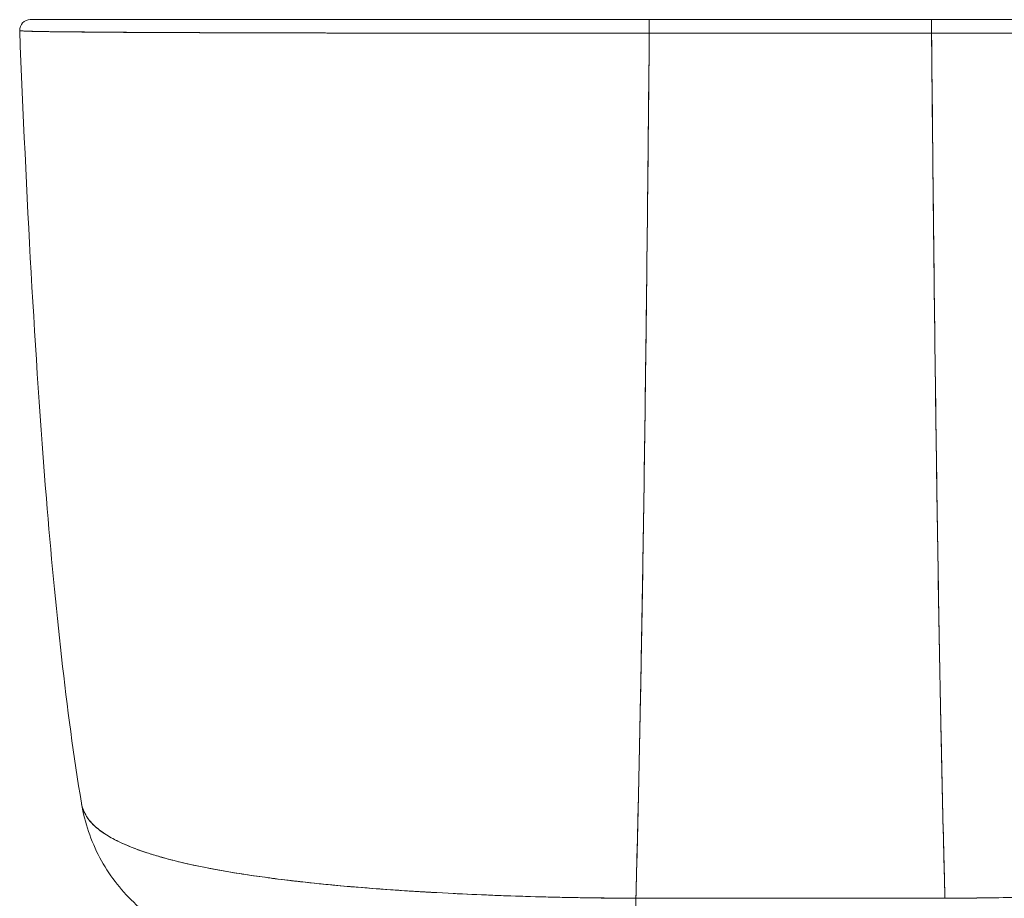
# Model space of a CAD drawing. Units: inches. Extents: x 18 to 404, y 8 to 258.
# Drawn here: x 122 to 123, y 227 to 228 of the extents above; entities that cross this region are included whole.
import ezdxf

# ---------------------------------------------------------------- set-up
doc = ezdxf.new("R2010")
doc.units = ezdxf.units.IN
doc.header["$LTSCALE"] = 25
doc.header["$MEASUREMENT"] = 0
doc.layers.add('Visible (ANSI)', color=7, linetype='Continuous', lineweight=5)

msp = doc.modelspace()

# ---------------------------------------------------------------- linework, layer by layer
at = {"layer": 'Visible (ANSI)'}
for p, q in [((122.4207, 227.6293), (122.4207, 227.6446)), ((122.7369, 227.6446), (122.4207, 227.6446)), ((122.7369, 227.6293), (122.7369, 227.6446)), ((121.7154, 227.6323), (121.7154, 227.6323)), ((121.7154, 227.6323), (121.7154, 227.6323)), ((122.7369, 227.6293), (122.4207, 227.6293)), ((122.4088, 226.7847), (122.4088, 226.7847)), ((121.8598, 226.7105), (121.8597, 226.7105)), ((121.8598, 226.7105), (121.8598, 226.7105)), ((122.4057, 226.6602), (122.4057, 226.6013))]:
    msp.add_line(p, q, dxfattribs=at)
msp.add_arc((121.7272, 227.6328), 0.0118, 90, 182.2758, dxfattribs=at)
msp.add_arc((121.7272, 227.6328), 0.0118, 90, 182.2758, dxfattribs=at)
for centre, major_axis, ratio, start_param, end_param in [((122.4207, 227.6328), (0, 0.0118), 0.000027, 4.416961, 6.282876), ((122.7369, 227.6328), (0, 0.0118), 0.000027, 0.000335, 1.866224), ((121.9805, 226.7981), (0, 0.1969), 0.99821, 1.796772, 1.797268), ((122.0143, 226.7981), (0, -0.1968), 0.993149, 5.12196, 5.122143)]:
    msp.add_ellipse(centre, major_axis=major_axis, ratio=ratio, start_param=start_param, end_param=end_param, dxfattribs=at)
for points, knots in [([(121.7272, 227.6446), (121.7272, 227.6446), (121.7273, 227.6446), (121.7276, 227.6446), (121.7279, 227.6446), (121.7284, 227.6446), (121.7291, 227.6446), (121.7298, 227.6446), (121.7307, 227.6446), (121.7318, 227.6446), (121.7331, 227.6446), (121.7346, 227.6446), (121.7364, 227.6446), (121.7383, 227.6446), (121.7406, 227.6446), (121.7432, 227.6446), (121.746, 227.6446), (121.7492, 227.6446), (121.7528, 227.6446), (121.7568, 227.6446), (121.7612, 227.6446), (121.7661, 227.6446), (121.7702, 227.6446), (121.7746, 227.6446), (121.7793, 227.6446), (121.7809, 227.6446), (121.7825, 227.6446), (121.7841, 227.6446), (121.7915, 227.6446), (121.7995, 227.6446), (121.8082, 227.6446), (121.818, 227.6446), (121.8285, 227.6446), (121.8399, 227.6446), (121.852, 227.6446), (121.8649, 227.6446), (121.8788, 227.6446), (121.8916, 227.6446), (121.9052, 227.6446), (121.9194, 227.6446), (121.9226, 227.6446), (121.9257, 227.6446), (121.9289, 227.6446), (121.9388, 227.6446), (121.949, 227.6446), (121.9594, 227.6446), (121.9719, 227.6446), (121.9848, 227.6446), (121.998, 227.6446), (122.0101, 227.6446), (122.0225, 227.6446), (122.0352, 227.6446), (122.0468, 227.6446), (122.0587, 227.6446), (122.0707, 227.6446), (122.0816, 227.6446), (122.0928, 227.6446), (122.104, 227.6446), (122.1143, 227.6446), (122.1247, 227.6446), (122.1352, 227.6446), (122.1414, 227.6446), (122.1478, 227.6446), (122.1541, 227.6446), (122.1575, 227.6446), (122.1608, 227.6446), (122.1641, 227.6446), (122.173, 227.6446), (122.182, 227.6446), (122.1911, 227.6446), (122.1994, 227.6446), (122.2078, 227.6446), (122.2162, 227.6446), (122.224, 227.6446), (122.2318, 227.6446), (122.2396, 227.6446), (122.2469, 227.6446), (122.2542, 227.6446), (122.2615, 227.6446), (122.2682, 227.6446), (122.275, 227.6446), (122.2818, 227.6446), (122.288, 227.6446), (122.2943, 227.6446), (122.3005, 227.6446), (122.3061, 227.6446), (122.3117, 227.6446), (122.3174, 227.6446), (122.3223, 227.6446), (122.3272, 227.6446), (122.3322, 227.6446), (122.3365, 227.6446), (122.3408, 227.6446), (122.3452, 227.6446), (122.349, 227.6446), (122.3528, 227.6446), (122.3567, 227.6446), (122.3601, 227.6446), (122.3636, 227.6446), (122.367, 227.6446), (122.3702, 227.6446), (122.3733, 227.6446), (122.3764, 227.6446), (122.3794, 227.6446), (122.3823, 227.6446), (122.3852, 227.6446), (122.388, 227.6446), (122.3908, 227.6446), (122.3936, 227.6446), (122.3962, 227.6446), (122.3988, 227.6446), (122.4014, 227.6446), (122.4038, 227.6446), (122.4062, 227.6446), (122.4086, 227.6446), (122.4107, 227.6446), (122.4129, 227.6446), (122.4151, 227.6446), (122.4169, 227.6446), (122.4188, 227.6446), (122.4207, 227.6446)], [0, 0, 0, 0, 0.02245, 0.02245, 0.02245, 0.047334, 0.047334, 0.047334, 0.074749, 0.074749, 0.074749, 0.10494, 0.10494, 0.10494, 0.138177, 0.138177, 0.138177, 0.174941, 0.174941, 0.174941, 0.215785, 0.215785, 0.215785, 0.25, 0.25, 0.25, 0.261359, 0.261359, 0.261359, 0.312557, 0.312557, 0.312557, 0.36984, 0.36984, 0.36984, 0.430819, 0.430819, 0.430819, 0.48753, 0.48753, 0.48753, 0.5, 0.5, 0.5, 0.538486, 0.538486, 0.538486, 0.584458, 0.584458, 0.584458, 0.626373, 0.626373, 0.626373, 0.664667, 0.664667, 0.664667, 0.699465, 0.699465, 0.699465, 0.731072, 0.731072, 0.731072, 0.75, 0.75, 0.75, 0.759869, 0.759869, 0.759869, 0.78621, 0.78621, 0.78621, 0.810385, 0.810385, 0.810385, 0.832663, 0.832663, 0.832663, 0.853294, 0.853294, 0.853294, 0.872282, 0.872282, 0.872282, 0.889703, 0.889703, 0.889703, 0.905292, 0.905292, 0.905292, 0.91893, 0.91893, 0.91893, 0.930901, 0.930901, 0.930901, 0.941484, 0.941484, 0.941484, 0.950952, 0.950952, 0.950952, 0.959577, 0.959577, 0.959577, 0.967632, 0.967632, 0.967632, 0.975259, 0.975259, 0.975259, 0.982403, 0.982403, 0.982403, 0.988977, 0.988977, 0.988977, 0.994894, 0.994894, 0.994894, 1, 1, 1, 1]), ([(122.7369, 227.6446), (122.7388, 227.6446), (122.7406, 227.6446), (122.7425, 227.6446), (122.7446, 227.6446), (122.7468, 227.6446), (122.7489, 227.6446), (122.7513, 227.6446), (122.7537, 227.6446), (122.7561, 227.6446), (122.7587, 227.6446), (122.7613, 227.6446), (122.7639, 227.6446), (122.7667, 227.6446), (122.7695, 227.6446), (122.7722, 227.6446), (122.7752, 227.6446), (122.7781, 227.6446), (122.781, 227.6446), (122.7842, 227.6446), (122.7873, 227.6446), (122.7904, 227.6446), (122.7939, 227.6446), (122.7973, 227.6446), (122.8008, 227.6446), (122.8046, 227.6446), (122.8084, 227.6446), (122.8123, 227.6446), (122.8166, 227.6446), (122.8209, 227.6446), (122.8253, 227.6446), (122.8302, 227.6446), (122.8351, 227.6446), (122.84, 227.6446), (122.8456, 227.6446), (122.8512, 227.6446), (122.8568, 227.6446), (122.8631, 227.6446), (122.8693, 227.6446), (122.8755, 227.6446), (122.8823, 227.6446), (122.8891, 227.6446), (122.8958, 227.6446), (122.9031, 227.6446), (122.9104, 227.6446), (122.9177, 227.6446), (122.9256, 227.6446), (122.9334, 227.6446), (122.9412, 227.6446), (122.9496, 227.6446), (122.958, 227.6446), (122.9663, 227.6446), (122.9755, 227.6446), (122.9845, 227.6446), (122.9935, 227.6446), (122.9968, 227.6446), (123.0001, 227.6446), (123.0035, 227.6446), (123.0099, 227.6446), (123.0163, 227.6446), (123.0227, 227.6446), (123.0333, 227.6446), (123.0438, 227.6446), (123.0542, 227.6446), (123.0657, 227.6446), (123.077, 227.6446), (123.0882, 227.6446), (123.1006, 227.6446), (123.1127, 227.6446), (123.1246, 227.6446), (123.1377, 227.6446), (123.1506, 227.6446), (123.1631, 227.6446), (123.177, 227.6446), (123.1906, 227.6446), (123.2036, 227.6446), (123.2122, 227.6446), (123.2205, 227.6446), (123.2287, 227.6446), (123.2346, 227.6446), (123.2405, 227.6446), (123.2463, 227.6446), (123.2613, 227.6446), (123.2755, 227.6446), (123.2888, 227.6446), (123.3018, 227.6446), (123.314, 227.6446), (123.3253, 227.6446), (123.3355, 227.6446), (123.345, 227.6446), (123.3537, 227.6446), (123.3616, 227.6446), (123.3689, 227.6446), (123.3756, 227.6446), (123.3765, 227.6446), (123.3774, 227.6446), (123.3783, 227.6446), (123.3834, 227.6446), (123.3882, 227.6446), (123.3925, 227.6446), (123.3972, 227.6446), (123.4015, 227.6446), (123.4053, 227.6446), (123.4088, 227.6446), (123.4119, 227.6446), (123.4146, 227.6446), (123.4172, 227.6446), (123.4194, 227.6446), (123.4213, 227.6446), (123.423, 227.6446), (123.4245, 227.6446), (123.4258, 227.6446), (123.4269, 227.6446), (123.4278, 227.6446), (123.4286, 227.6446), (123.4292, 227.6446), (123.4297, 227.6446), (123.43, 227.6446), (123.4303, 227.6446), (123.4304, 227.6446), (123.4304, 227.6446)], [0, 0, 0, 0, 0.005076, 0.005076, 0.005076, 0.010966, 0.010966, 0.010966, 0.017516, 0.017516, 0.017516, 0.024638, 0.024638, 0.024638, 0.03225, 0.03225, 0.03225, 0.040297, 0.040297, 0.040297, 0.048919, 0.048919, 0.048919, 0.058382, 0.058382, 0.058382, 0.068957, 0.068957, 0.068957, 0.080913, 0.080913, 0.080913, 0.094527, 0.094527, 0.094527, 0.110079, 0.110079, 0.110079, 0.127471, 0.127471, 0.127471, 0.14645, 0.14645, 0.14645, 0.167092, 0.167092, 0.167092, 0.189401, 0.189401, 0.189401, 0.21365, 0.21365, 0.21365, 0.240135, 0.240135, 0.240135, 0.25, 0.25, 0.25, 0.269179, 0.269179, 0.269179, 0.301214, 0.301214, 0.301214, 0.336707, 0.336707, 0.336707, 0.376077, 0.376077, 0.376077, 0.419646, 0.419646, 0.419646, 0.468248, 0.468248, 0.468248, 0.5, 0.5, 0.5, 0.523331, 0.523331, 0.523331, 0.584112, 0.584112, 0.584112, 0.643123, 0.643123, 0.643123, 0.696091, 0.696091, 0.696091, 0.74368, 0.74368, 0.74368, 0.75, 0.75, 0.75, 0.787136, 0.787136, 0.787136, 0.826784, 0.826784, 0.826784, 0.862779, 0.862779, 0.862779, 0.895593, 0.895593, 0.895593, 0.925555, 0.925555, 0.925555, 0.952834, 0.952834, 0.952834, 0.977623, 0.977623, 0.977623, 1, 1, 1, 1]), ([(122.4207, 227.6293), (122.4188, 227.6293), (122.4169, 227.6293), (122.415, 227.6293), (122.4128, 227.6293), (122.4106, 227.6293), (122.4084, 227.6293), (122.406, 227.6293), (122.4035, 227.6293), (122.4011, 227.6293), (122.3984, 227.6293), (122.3958, 227.6293), (122.3931, 227.6293), (122.3903, 227.6293), (122.3875, 227.6293), (122.3847, 227.6293), (122.3817, 227.6293), (122.3787, 227.6293), (122.3757, 227.6293), (122.3725, 227.6293), (122.3693, 227.6293), (122.3661, 227.6293), (122.3626, 227.6293), (122.3591, 227.6293), (122.3556, 227.6293), (122.3517, 227.6293), (122.3478, 227.6293), (122.3439, 227.6293), (122.3395, 227.6293), (122.3351, 227.6293), (122.3307, 227.6293), (122.3257, 227.6293), (122.3207, 227.6293), (122.3157, 227.6294), (122.31, 227.6294), (122.3042, 227.6294), (122.2986, 227.6294), (122.2936, 227.6294), (122.2886, 227.6294), (122.2836, 227.6294), (122.2823, 227.6294), (122.2809, 227.6294), (122.2795, 227.6294), (122.2726, 227.6294), (122.2657, 227.6294), (122.2589, 227.6294), (122.2514, 227.6294), (122.244, 227.6294), (122.2366, 227.6294), (122.2287, 227.6294), (122.2207, 227.6294), (122.2129, 227.6294), (122.2043, 227.6294), (122.1958, 227.6294), (122.1873, 227.6295), (122.1781, 227.6295), (122.169, 227.6295), (122.1599, 227.6295), (122.1572, 227.6295), (122.1544, 227.6295), (122.1517, 227.6295), (122.1446, 227.6295), (122.1375, 227.6295), (122.1304, 227.6295), (122.1198, 227.6295), (122.1092, 227.6296), (122.0988, 227.6296), (122.0874, 227.6296), (122.076, 227.6296), (122.0649, 227.6296), (122.053, 227.6297), (122.0414, 227.6297), (122.0299, 227.6297), (122.0296, 227.6297), (122.0292, 227.6297), (122.0289, 227.6297), (122.016, 227.6297), (122.0034, 227.6298), (121.991, 227.6298), (121.9776, 227.6298), (121.9645, 227.6299), (121.9518, 227.6299), (121.9419, 227.6299), (121.9323, 227.63), (121.9229, 227.63), (121.9189, 227.63), (121.915, 227.63), (121.9111, 227.6301), (121.8966, 227.6301), (121.8828, 227.6302), (121.8697, 227.6302), (121.8575, 227.6303), (121.8459, 227.6303), (121.835, 227.6304), (121.8333, 227.6304), (121.8317, 227.6304), (121.8301, 227.6304), (121.8186, 227.6305), (121.8078, 227.6306), (121.7979, 227.6307), (121.7891, 227.6307), (121.7809, 227.6308), (121.7734, 227.6309), (121.772, 227.6309), (121.7707, 227.6309), (121.7694, 227.6309), (121.7643, 227.631), (121.7595, 227.631), (121.7551, 227.6311), (121.7501, 227.6311), (121.7456, 227.6312), (121.7415, 227.6313), (121.7379, 227.6313), (121.7346, 227.6314), (121.7317, 227.6315), (121.7308, 227.6315), (121.7299, 227.6315), (121.729, 227.6315), (121.7275, 227.6316), (121.7261, 227.6316), (121.7248, 227.6317), (121.723, 227.6317), (121.7214, 227.6318), (121.7202, 227.6318), (121.719, 227.6319), (121.718, 227.6319), (121.7173, 227.632), (121.7166, 227.632), (121.7161, 227.6321), (121.7158, 227.6321), (121.7155, 227.6322), (121.7154, 227.6322), (121.7154, 227.6323)], [0, 0, 0, 0, 0.005154, 0.005154, 0.005154, 0.011125, 0.011125, 0.011125, 0.01776, 0.01776, 0.01776, 0.024968, 0.024968, 0.024968, 0.032665, 0.032665, 0.032665, 0.040791, 0.040791, 0.040791, 0.049493, 0.049493, 0.049493, 0.059043, 0.059043, 0.059043, 0.069717, 0.069717, 0.069717, 0.08179, 0.08179, 0.08179, 0.095542, 0.095542, 0.095542, 0.111257, 0.111257, 0.111257, 0.125, 0.125, 0.125, 0.128815, 0.128815, 0.128815, 0.14795, 0.14795, 0.14795, 0.168736, 0.168736, 0.168736, 0.191175, 0.191175, 0.191175, 0.215514, 0.215514, 0.215514, 0.242018, 0.242018, 0.242018, 0.25, 0.25, 0.25, 0.270974, 0.270974, 0.270974, 0.302738, 0.302738, 0.302738, 0.337689, 0.337689, 0.337689, 0.375, 0.375, 0.375, 0.376125, 0.376125, 0.376125, 0.418166, 0.418166, 0.418166, 0.464234, 0.464234, 0.464234, 0.5, 0.5, 0.5, 0.515243, 0.515243, 0.515243, 0.571952, 0.571952, 0.571952, 0.625, 0.625, 0.625, 0.632854, 0.632854, 0.632854, 0.689973, 0.689973, 0.689973, 0.740919, 0.740919, 0.740919, 0.75, 0.75, 0.75, 0.78617, 0.78617, 0.78617, 0.826664, 0.826664, 0.826664, 0.863094, 0.863094, 0.863094, 0.875, 0.875, 0.875, 0.89603, 0.89603, 0.89603, 0.925948, 0.925948, 0.925948, 0.953112, 0.953112, 0.953112, 0.977764, 0.977764, 0.977764, 1, 1, 1, 1]), ([(121.7154, 227.6323), (121.7154, 227.6322), (121.7162, 227.6321), (121.7182, 227.632), (121.7197, 227.6319), (121.7218, 227.6318), (121.7247, 227.6317), (121.7257, 227.6316), (121.7268, 227.6316), (121.728, 227.6316), (121.7328, 227.6314), (121.739, 227.6313), (121.7467, 227.6312), (121.7498, 227.6311), (121.7532, 227.6311), (121.7569, 227.6311), (121.7625, 227.631), (121.7686, 227.6309), (121.7753, 227.6309), (121.786, 227.6308), (121.798, 227.6307), (121.8115, 227.6306), (121.8124, 227.6306), (121.8134, 227.6305), (121.8143, 227.6305), (121.8292, 227.6304), (121.8458, 227.6303), (121.8635, 227.6303), (121.8709, 227.6302), (121.8786, 227.6302), (121.8864, 227.6302), (121.8978, 227.6301), (121.9096, 227.6301), (121.9216, 227.63), (121.9383, 227.63), (121.9555, 227.6299), (121.9725, 227.6299), (121.9773, 227.6298), (121.982, 227.6298), (121.9868, 227.6298), (122.0103, 227.6298), (122.0336, 227.6297), (122.0567, 227.6297), (122.0575, 227.6297), (122.0584, 227.6297), (122.0593, 227.6296), (122.0827, 227.6296), (122.1059, 227.6296), (122.1285, 227.6295), (122.1334, 227.6295), (122.1382, 227.6295), (122.1431, 227.6295), (122.1623, 227.6295), (122.181, 227.6295), (122.1993, 227.6294), (122.2069, 227.6294), (122.2144, 227.6294), (122.2219, 227.6294), (122.237, 227.6294), (122.2519, 227.6294), (122.2663, 227.6294), (122.276, 227.6294), (122.2855, 227.6294), (122.2948, 227.6294), (122.3058, 227.6294), (122.3165, 227.6294), (122.327, 227.6293), (122.3386, 227.6293), (122.35, 227.6293), (122.3612, 227.6293), (122.3673, 227.6293), (122.3732, 227.6293), (122.3791, 227.6293), (122.394, 227.6293), (122.4082, 227.6293), (122.4207, 227.6293)], [0, 0, 0, 0, 0.051762, 0.051762, 0.051762, 0.090909, 0.090909, 0.090909, 0.104756, 0.104756, 0.104756, 0.15926, 0.15926, 0.15926, 0.181818, 0.181818, 0.181818, 0.216639, 0.216639, 0.216639, 0.272727, 0.272727, 0.272727, 0.27663, 0.27663, 0.27663, 0.337872, 0.337872, 0.337872, 0.363636, 0.363636, 0.363636, 0.401523, 0.401523, 0.401523, 0.454545, 0.454545, 0.454545, 0.469339, 0.469339, 0.469339, 0.542657, 0.542657, 0.542657, 0.545455, 0.545455, 0.545455, 0.62016, 0.62016, 0.62016, 0.636364, 0.636364, 0.636364, 0.700569, 0.700569, 0.700569, 0.727273, 0.727273, 0.727273, 0.781747, 0.781747, 0.781747, 0.818182, 0.818182, 0.818182, 0.861421, 0.861421, 0.861421, 0.909091, 0.909091, 0.909091, 0.93478, 0.93478, 0.93478, 1, 1, 1, 1]), ([(121.7846, 226.7665), (121.7673, 226.8713), (121.7553, 226.9854), (121.7322, 227.2693), (121.7228, 227.4473), (121.7154, 227.6323)], [0, 0, 0, 0, 1.137397, 1.137397, 2.631287, 2.631287, 2.631287, 2.631287]), ([(122.4207, 227.6293), (122.4199, 227.5509), (122.4192, 227.476), (122.4184, 227.4048), (122.4176, 227.3337), (122.4168, 227.2662), (122.4159, 227.2023), (122.4151, 227.1384), (122.4142, 227.0781), (122.4133, 227.0214), (122.4123, 226.9647), (122.4114, 226.9115), (122.4104, 226.8617), (122.4094, 226.8119), (122.4084, 226.7656), (122.4073, 226.7225), (122.4068, 226.7009), (122.4062, 226.6801), (122.4057, 226.6601)], [0.0000004, 0.0000004, 0.0000004, 0.0000004, 0.181782, 0.181782, 0.181782, 0.363564, 0.363564, 0.363564, 0.545346, 0.545346, 0.545346, 0.727128, 0.727128, 0.727128, 0.90891, 0.90891, 0.90891, 1, 1, 1, 1]), ([(122.4057, 226.6601), (122.4064, 226.6874), (122.4072, 226.7163), (122.4079, 226.7466), (122.4086, 226.7771), (122.4093, 226.8092), (122.41, 226.8428), (122.4107, 226.8765), (122.4114, 226.9117), (122.412, 226.9486), (122.4127, 226.9855), (122.4133, 227.024), (122.4139, 227.0643), (122.4146, 227.1045), (122.4152, 227.1464), (122.4158, 227.1901), (122.4163, 227.2337), (122.4169, 227.2791), (122.4175, 227.3261), (122.418, 227.3732), (122.4186, 227.422), (122.4191, 227.4726), (122.4196, 227.5231), (122.4202, 227.5753), (122.4207, 227.6293)], [0, 0, 0, 0, 0.1246195, 0.1246195, 0.1246195, 0.2496745, 0.2496745, 0.2496745, 0.3747294, 0.3747294, 0.3747294, 0.4997844, 0.4997844, 0.4997844, 0.6248393, 0.6248393, 0.6248393, 0.7498943, 0.7498943, 0.7498943, 0.8749492, 0.8749492, 0.8749492, 0.9999996, 0.9999996, 0.9999996, 0.9999996]), ([(122.4207, 227.6293), (122.4519, 227.6293), (122.4762, 227.6293), (122.4955, 227.6293), (122.5148, 227.6293), (122.5292, 227.6293), (122.5406, 227.6293), (122.552, 227.6293), (122.5605, 227.6293), (122.568, 227.6293), (122.5755, 227.6293), (122.5821, 227.6293), (122.5896, 227.6293), (122.5971, 227.6293), (122.6056, 227.6293), (122.617, 227.6293), (122.6284, 227.6293), (122.6428, 227.6293), (122.6621, 227.6293), (122.6814, 227.6293), (122.7056, 227.6293), (122.7369, 227.6293)], [0, 0, 0, 0, 0.142857, 0.142857, 0.142857, 0.285714, 0.285714, 0.285714, 0.428571, 0.428571, 0.428571, 0.571429, 0.571429, 0.571429, 0.714286, 0.714286, 0.714286, 0.857143, 0.857143, 0.857143, 1, 1, 1, 1]), ([(123.4422, 227.6323), (123.4422, 227.6322), (123.4421, 227.6322), (123.4418, 227.6321), (123.4415, 227.6321), (123.441, 227.632), (123.4403, 227.632), (123.4396, 227.6319), (123.4386, 227.6319), (123.4375, 227.6318), (123.4362, 227.6318), (123.4347, 227.6317), (123.4329, 227.6317), (123.4316, 227.6316), (123.4302, 227.6316), (123.4286, 227.6315), (123.4278, 227.6315), (123.427, 227.6315), (123.4261, 227.6315), (123.4233, 227.6314), (123.4201, 227.6314), (123.4166, 227.6313), (123.4127, 227.6312), (123.4084, 227.6312), (123.4036, 227.6311), (123.3989, 227.631), (123.3937, 227.631), (123.3882, 227.6309), (123.3876, 227.6309), (123.387, 227.6309), (123.3864, 227.6309), (123.3796, 227.6308), (123.3721, 227.6308), (123.3641, 227.6307), (123.3552, 227.6306), (123.3455, 227.6306), (123.3352, 227.6305), (123.3311, 227.6305), (123.3269, 227.6304), (123.3226, 227.6304), (123.3148, 227.6304), (123.3066, 227.6303), (123.2981, 227.6303), (123.2844, 227.6302), (123.27, 227.6301), (123.2548, 227.6301), (123.2482, 227.6301), (123.2415, 227.63), (123.2347, 227.63), (123.2271, 227.63), (123.2193, 227.63), (123.2114, 227.6299), (123.1981, 227.6299), (123.1843, 227.6299), (123.1702, 227.6298), (123.1574, 227.6298), (123.1444, 227.6297), (123.131, 227.6297), (123.1299, 227.6297), (123.1288, 227.6297), (123.1277, 227.6297), (123.1167, 227.6297), (123.1054, 227.6297), (123.094, 227.6296), (123.0827, 227.6296), (123.0711, 227.6296), (123.0594, 227.6296), (123.0489, 227.6296), (123.0382, 227.6295), (123.0274, 227.6295), (123.0203, 227.6295), (123.0131, 227.6295), (123.0059, 227.6295), (123.0031, 227.6295), (123.0004, 227.6295), (122.9977, 227.6295), (122.9886, 227.6295), (122.9794, 227.6295), (122.9701, 227.6295), (122.9616, 227.6294), (122.9531, 227.6294), (122.9445, 227.6294), (122.9366, 227.6294), (122.9287, 227.6294), (122.9207, 227.6294), (122.9133, 227.6294), (122.9059, 227.6294), (122.8984, 227.6294), (122.8916, 227.6294), (122.8847, 227.6294), (122.8778, 227.6294), (122.8765, 227.6294), (122.8752, 227.6294), (122.8739, 227.6294), (122.8689, 227.6294), (122.8639, 227.6294), (122.8588, 227.6294), (122.8531, 227.6294), (122.8474, 227.6294), (122.8417, 227.6294), (122.8367, 227.6293), (122.8317, 227.6293), (122.8267, 227.6293), (122.8223, 227.6293), (122.8179, 227.6293), (122.8135, 227.6293), (122.8096, 227.6293), (122.8057, 227.6293), (122.8018, 227.6293), (122.7983, 227.6293), (122.7948, 227.6293), (122.7913, 227.6293), (122.7881, 227.6293), (122.7849, 227.6293), (122.7817, 227.6293), (122.7788, 227.6293), (122.7758, 227.6293), (122.7728, 227.6293), (122.77, 227.6293), (122.7672, 227.6293), (122.7643, 227.6293), (122.7617, 227.6293), (122.7591, 227.6293), (122.7564, 227.6293), (122.754, 227.6293), (122.7516, 227.6293), (122.7491, 227.6293), (122.747, 227.6293), (122.7448, 227.6293), (122.7426, 227.6293), (122.7407, 227.6293), (122.7388, 227.6293), (122.7369, 227.6293)], [0, 0, 0, 0, 0.022163, 0.022163, 0.022163, 0.046721, 0.046721, 0.046721, 0.07375, 0.07375, 0.07375, 0.103441, 0.103441, 0.103441, 0.125, 0.125, 0.125, 0.135958, 0.135958, 0.135958, 0.171628, 0.171628, 0.171628, 0.210936, 0.210936, 0.210936, 0.25, 0.25, 0.25, 0.254076, 0.254076, 0.254076, 0.301415, 0.301415, 0.301415, 0.354208, 0.354208, 0.354208, 0.375, 0.375, 0.375, 0.413119, 0.413119, 0.413119, 0.473883, 0.473883, 0.473883, 0.5, 0.5, 0.5, 0.529014, 0.529014, 0.529014, 0.577715, 0.577715, 0.577715, 0.621414, 0.621414, 0.621414, 0.625, 0.625, 0.625, 0.66093, 0.66093, 0.66093, 0.696579, 0.696579, 0.696579, 0.728771, 0.728771, 0.728771, 0.75, 0.75, 0.75, 0.757976, 0.757976, 0.757976, 0.784626, 0.784626, 0.784626, 0.80904, 0.80904, 0.80904, 0.83151, 0.83151, 0.83151, 0.852308, 0.852308, 0.852308, 0.871433, 0.871433, 0.871433, 0.875, 0.875, 0.875, 0.888962, 0.888962, 0.888962, 0.904641, 0.904641, 0.904641, 0.918368, 0.918368, 0.918368, 0.930426, 0.930426, 0.930426, 0.941092, 0.941092, 0.941092, 0.950638, 0.950638, 0.950638, 0.959335, 0.959335, 0.959335, 0.967454, 0.967454, 0.967454, 0.975136, 0.975136, 0.975136, 0.982323, 0.982323, 0.982323, 0.988932, 0.988932, 0.988932, 0.994877, 0.994877, 0.994877, 1, 1, 1, 1]), ([(122.7369, 227.6293), (122.7494, 227.6293), (122.7636, 227.6293), (122.7785, 227.6293), (122.7844, 227.6293), (122.7903, 227.6293), (122.7964, 227.6293), (122.8076, 227.6293), (122.8189, 227.6293), (122.8306, 227.6293), (122.8411, 227.6294), (122.8518, 227.6294), (122.8628, 227.6294), (122.8721, 227.6294), (122.8816, 227.6294), (122.8913, 227.6294), (122.9057, 227.6294), (122.9205, 227.6294), (122.9357, 227.6294), (122.9431, 227.6294), (122.9507, 227.6294), (122.9583, 227.6294), (122.9766, 227.6295), (122.9953, 227.6295), (123.0145, 227.6295), (123.0193, 227.6295), (123.0242, 227.6295), (123.0291, 227.6295), (123.0517, 227.6296), (123.0748, 227.6296), (123.0982, 227.6296), (123.0991, 227.6297), (123.1, 227.6297), (123.1009, 227.6297), (123.124, 227.6297), (123.1473, 227.6298), (123.1708, 227.6298), (123.1755, 227.6298), (123.1802, 227.6298), (123.185, 227.6299), (123.2021, 227.6299), (123.2192, 227.63), (123.236, 227.63), (123.2479, 227.6301), (123.2597, 227.6301), (123.2711, 227.6302), (123.2789, 227.6302), (123.2866, 227.6302), (123.2941, 227.6302), (123.3118, 227.6303), (123.3284, 227.6304), (123.3433, 227.6305), (123.3442, 227.6305), (123.3452, 227.6306), (123.3461, 227.6306), (123.3596, 227.6307), (123.3716, 227.6308), (123.3823, 227.6309), (123.389, 227.6309), (123.3951, 227.631), (123.4007, 227.6311), (123.4044, 227.6311), (123.4078, 227.6311), (123.4109, 227.6312), (123.4186, 227.6313), (123.4248, 227.6314), (123.4296, 227.6316), (123.4308, 227.6316), (123.4319, 227.6316), (123.4329, 227.6317), (123.4358, 227.6318), (123.4379, 227.6319), (123.4394, 227.632), (123.4414, 227.6321), (123.4422, 227.6322), (123.4422, 227.6323)], [0, 0, 0, 0, 0.065233, 0.065233, 0.065233, 0.090909, 0.090909, 0.090909, 0.138606, 0.138606, 0.138606, 0.181818, 0.181818, 0.181818, 0.218295, 0.218295, 0.218295, 0.272727, 0.272727, 0.272727, 0.299488, 0.299488, 0.299488, 0.363636, 0.363636, 0.363636, 0.379913, 0.379913, 0.379913, 0.454545, 0.454545, 0.454545, 0.457429, 0.457429, 0.457429, 0.530754, 0.530754, 0.530754, 0.545455, 0.545455, 0.545455, 0.598649, 0.598649, 0.598649, 0.636364, 0.636364, 0.636364, 0.662242, 0.662242, 0.662242, 0.723318, 0.723318, 0.723318, 0.727273, 0.727273, 0.727273, 0.783303, 0.783303, 0.783303, 0.818182, 0.818182, 0.818182, 0.840721, 0.840721, 0.840721, 0.895221, 0.895221, 0.895221, 0.909091, 0.909091, 0.909091, 0.94822, 0.94822, 0.94822, 1, 1, 1, 1]), ([(122.7369, 227.6293), (122.7374, 227.5753), (122.7379, 227.5231), (122.7385, 227.4726), (122.739, 227.422), (122.7395, 227.3732), (122.7401, 227.3261), (122.7407, 227.2791), (122.7412, 227.2337), (122.7418, 227.1901), (122.7424, 227.1464), (122.743, 227.1045), (122.7437, 227.0643), (122.7443, 227.024), (122.7449, 226.9855), (122.7456, 226.9486), (122.7462, 226.9117), (122.7469, 226.8765), (122.7476, 226.8428), (122.7483, 226.8092), (122.749, 226.7771), (122.7497, 226.7466), (122.7504, 226.7163), (122.7512, 226.6874), (122.7519, 226.6601)], [0.0000004, 0.0000004, 0.0000004, 0.0000004, 0.1250508, 0.1250508, 0.1250508, 0.2501057, 0.2501057, 0.2501057, 0.3751607, 0.3751607, 0.3751607, 0.5002156, 0.5002156, 0.5002156, 0.6252706, 0.6252706, 0.6252706, 0.7503255, 0.7503255, 0.7503255, 0.8753805, 0.8753805, 0.8753805, 1, 1, 1, 1]), ([(122.7519, 226.6601), (122.7514, 226.6801), (122.7508, 226.7009), (122.7503, 226.7225), (122.7492, 226.7656), (122.7482, 226.8119), (122.7472, 226.8617), (122.7462, 226.9115), (122.7453, 226.9647), (122.7443, 227.0214), (122.7434, 227.0781), (122.7425, 227.1384), (122.7417, 227.2023), (122.7408, 227.2662), (122.74, 227.3337), (122.7392, 227.4048), (122.7384, 227.476), (122.7377, 227.5509), (122.7369, 227.6293)], [0, 0, 0, 0, 0.09109, 0.09109, 0.09109, 0.272872, 0.272872, 0.272872, 0.454654, 0.454654, 0.454654, 0.636436, 0.636436, 0.636436, 0.818218, 0.818218, 0.818218, 0.9999996, 0.9999996, 0.9999996, 0.9999996]), ([(122.4057, 226.6601), (122.3932, 226.6602), (122.3792, 226.6603), (122.3645, 226.6605), (122.3522, 226.6606), (122.3393, 226.6608), (122.3264, 226.6611), (122.3224, 226.6612), (122.3184, 226.6612), (122.3144, 226.6613), (122.2958, 226.6618), (122.2768, 226.6623), (122.2573, 226.663), (122.251, 226.6633), (122.2447, 226.6635), (122.2382, 226.6638), (122.2242, 226.6643), (122.2099, 226.665), (122.1954, 226.6658), (122.1783, 226.6666), (122.1609, 226.6676), (122.1432, 226.6688), (122.1391, 226.6691), (122.135, 226.6694), (122.1308, 226.6697), (122.1093, 226.6712), (122.0876, 226.6729), (122.0663, 226.6749), (122.0593, 226.6756), (122.0524, 226.6763), (122.0456, 226.677), (122.0316, 226.6785), (122.0178, 226.68), (122.0044, 226.6817), (121.9966, 226.6827), (121.9889, 226.6837), (121.9814, 226.6848), (121.9725, 226.6861), (121.9638, 226.6874), (121.9554, 226.6888), (121.9528, 226.6892), (121.9502, 226.6896), (121.9476, 226.6901), (121.93, 226.6931), (121.9134, 226.6964), (121.898, 226.7), (121.8916, 226.7015), (121.8854, 226.703), (121.8795, 226.7047), (121.8716, 226.7068), (121.8641, 226.7091), (121.857, 226.7114), (121.8453, 226.7153), (121.8347, 226.7195), (121.8255, 226.724), (121.8246, 226.7245), (121.8237, 226.7249), (121.8228, 226.7254), (121.8191, 226.7273), (121.8157, 226.7292), (121.8125, 226.7312), (121.8092, 226.7332), (121.8062, 226.7353), (121.8035, 226.7374), (121.798, 226.7418), (121.7937, 226.7465), (121.7906, 226.7513), (121.7905, 226.7514), (121.7904, 226.7516), (121.7904, 226.7517), (121.7873, 226.7565), (121.7855, 226.7614), (121.7847, 226.7662), (121.7847, 226.7663), (121.7846, 226.7664), (121.7846, 226.7665)], [0, 0, 0, 0, 0.060624, 0.060624, 0.060624, 0.1111111, 0.1111111, 0.1111111, 0.1265869, 0.1265869, 0.1265869, 0.1987914, 0.1987914, 0.1987914, 0.2222222, 0.2222222, 0.2222222, 0.273294, 0.273294, 0.273294, 0.3333333, 0.3333333, 0.3333333, 0.3474368, 0.3474368, 0.3474368, 0.4205222, 0.4205222, 0.4205222, 0.4444444, 0.4444444, 0.4444444, 0.4933991, 0.4933991, 0.4933991, 0.5219496, 0.5219496, 0.5219496, 0.5555556, 0.5555556, 0.5555556, 0.5658861, 0.5658861, 0.5658861, 0.6371166, 0.6371166, 0.6371166, 0.6666667, 0.6666667, 0.6666667, 0.7059933, 0.7059933, 0.7059933, 0.7713333, 0.7713333, 0.7713333, 0.7777778, 0.7777778, 0.7777778, 0.804681, 0.804681, 0.804681, 0.8323648, 0.8323648, 0.8323648, 0.8888889, 0.8888889, 0.8888889, 0.8902659, 0.8902659, 0.8902659, 0.9461063, 0.9461063, 0.9461063, 0.9472693, 0.9472693, 0.9472693, 0.9472693]), ([(121.9789, 226.6013), (121.971, 226.6013), (121.963, 226.6017), (121.9343, 226.6052), (121.9137, 226.6112), (121.8759, 226.6291), (121.8582, 226.6412), (121.828, 226.67), (121.815, 226.6871), (121.7952, 226.7243), (121.7882, 226.745), (121.7847, 226.766)], [0, 0, 0, 0, 0.0606795, 0.0606795, 0.2199974, 0.2199974, 0.3793193, 0.3793193, 0.5385339, 0.5385339, 0.7007379, 0.7007379, 0.7007379, 0.7007379]), ([(121.7847, 226.7659), (121.7848, 226.7654), (121.7849, 226.7649), (121.785, 226.7643), (121.7856, 226.7616), (121.7865, 226.7589), (121.7878, 226.7563), (121.7888, 226.7542), (121.79, 226.7521), (121.7914, 226.7501), (121.792, 226.7493), (121.7925, 226.7486), (121.7931, 226.7478), (121.7955, 226.7448), (121.7984, 226.7419), (121.8017, 226.7391), (121.8054, 226.7359), (121.8096, 226.7329), (121.8144, 226.73), (121.8167, 226.7287), (121.8191, 226.7273), (121.8216, 226.726), (121.825, 226.7242), (121.8287, 226.7224), (121.8326, 226.7207), (121.8403, 226.7173), (121.8487, 226.7141), (121.8579, 226.7111), (121.8625, 226.7096), (121.8673, 226.7081), (121.8723, 226.7067), (121.8787, 226.7048), (121.8853, 226.7031), (121.8922, 226.7014), (121.9063, 226.6979), (121.9214, 226.6948), (121.9374, 226.6919), (121.9382, 226.6917), (121.9389, 226.6916), (121.9397, 226.6915), (121.9557, 226.6886), (121.9726, 226.686), (121.9902, 226.6836), (121.9999, 226.6823), (122.0098, 226.681), (122.02, 226.6798), (122.0282, 226.6789), (122.0366, 226.6779), (122.0451, 226.677), (122.0627, 226.6752), (122.0809, 226.6735), (122.0994, 226.672), (122.1028, 226.6718), (122.1062, 226.6715), (122.1097, 226.6712), (122.1235, 226.6701), (122.1376, 226.6692), (122.1518, 226.6682), (122.1682, 226.6672), (122.1849, 226.6663), (122.2017, 226.6654), (122.203, 226.6654), (122.2043, 226.6653), (122.2055, 226.6652), (122.2199, 226.6645), (122.2344, 226.6639), (122.2489, 226.6634), (122.2636, 226.6628), (122.2783, 226.6623), (122.2931, 226.6619), (122.297, 226.6618), (122.301, 226.6617), (122.3049, 226.6616), (122.3146, 226.6613), (122.3242, 226.6611), (122.3339, 226.6609), (122.3465, 226.6607), (122.359, 226.6605), (122.3715, 226.6603), (122.383, 226.6602), (122.3944, 226.6601), (122.4057, 226.6601)], [0.0479989, 0.0479989, 0.0479989, 0.0479989, 0.0540743, 0.0540743, 0.0540743, 0.0856527, 0.0856527, 0.0856527, 0.1111111, 0.1111111, 0.1111111, 0.1205644, 0.1205644, 0.1205644, 0.1591176, 0.1591176, 0.1591176, 0.202025, 0.202025, 0.202025, 0.2222222, 0.2222222, 0.2222222, 0.25045, 0.25045, 0.25045, 0.305586, 0.305586, 0.305586, 0.3333333, 0.3333333, 0.3333333, 0.3688988, 0.3688988, 0.3688988, 0.4411046, 0.4411046, 0.4411046, 0.4444444, 0.4444444, 0.4444444, 0.5160884, 0.5160884, 0.5160884, 0.5555556, 0.5555556, 0.5555556, 0.5876754, 0.5876754, 0.5876754, 0.6544159, 0.6544159, 0.6544159, 0.6666667, 0.6666667, 0.6666667, 0.7161429, 0.7161429, 0.7161429, 0.7734695, 0.7734695, 0.7734695, 0.7777778, 0.7777778, 0.7777778, 0.8266877, 0.8266877, 0.8266877, 0.8758248, 0.8758248, 0.8758248, 0.8888889, 0.8888889, 0.8888889, 0.9207769, 0.9207769, 0.9207769, 0.9621735, 0.9621735, 0.9621735, 1, 1, 1, 1]), ([(123.373, 226.7665), (123.3729, 226.7664), (123.3729, 226.7663), (123.3729, 226.7662), (123.3721, 226.7614), (123.3703, 226.7565), (123.3672, 226.7517), (123.3672, 226.7516), (123.3671, 226.7515), (123.367, 226.7514), (123.3639, 226.7465), (123.3596, 226.7419), (123.3541, 226.7374), (123.3514, 226.7353), (123.3484, 226.7332), (123.3451, 226.7312), (123.342, 226.7292), (123.3386, 226.7273), (123.3349, 226.7255), (123.334, 226.725), (123.3331, 226.7245), (123.3321, 226.7241), (123.3229, 226.7196), (123.3123, 226.7153), (123.3006, 226.7114), (123.2937, 226.7091), (123.2865, 226.707), (123.2789, 226.7049), (123.2727, 226.7032), (123.2663, 226.7015), (123.2596, 226.7), (123.2442, 226.6964), (123.2276, 226.6931), (123.21, 226.6901), (123.2079, 226.6897), (123.2059, 226.6894), (123.2038, 226.689), (123.1949, 226.6876), (123.1856, 226.6861), (123.1762, 226.6848), (123.1686, 226.6837), (123.161, 226.6827), (123.1532, 226.6817), (123.1406, 226.6801), (123.1277, 226.6786), (123.1145, 226.6772), (123.1068, 226.6764), (123.0991, 226.6757), (123.0913, 226.6749), (123.0701, 226.6729), (123.0484, 226.6712), (123.0268, 226.6697), (123.0234, 226.6694), (123.0201, 226.6692), (123.0168, 226.669), (122.9984, 226.6677), (122.9801, 226.6667), (122.9622, 226.6657), (122.9482, 226.665), (122.9345, 226.6644), (122.9209, 226.6638), (122.914, 226.6636), (122.9071, 226.6633), (122.9002, 226.663), (122.8808, 226.6623), (122.8618, 226.6618), (122.8432, 226.6613), (122.8394, 226.6613), (122.8357, 226.6612), (122.8319, 226.6611), (122.8187, 226.6608), (122.8057, 226.6606), (122.7931, 226.6605), (122.7784, 226.6603), (122.7644, 226.6602), (122.7519, 226.6601)], [0.0528071, 0.0528071, 0.0528071, 0.0528071, 0.0539723, 0.0539723, 0.0539723, 0.1098872, 0.1098872, 0.1098872, 0.1111111, 0.1111111, 0.1111111, 0.1678395, 0.1678395, 0.1678395, 0.195541, 0.195541, 0.195541, 0.2222222, 0.2222222, 0.2222222, 0.2290682, 0.2290682, 0.2290682, 0.2949275, 0.2949275, 0.2949275, 0.3333333, 0.3333333, 0.3333333, 0.3644211, 0.3644211, 0.3644211, 0.4362041, 0.4362041, 0.4362041, 0.4444444, 0.4444444, 0.4444444, 0.4804974, 0.4804974, 0.4804974, 0.5092271, 0.5092271, 0.5092271, 0.5555556, 0.5555556, 0.5555556, 0.5823886, 0.5823886, 0.5823886, 0.6553745, 0.6553745, 0.6553745, 0.6666667, 0.6666667, 0.6666667, 0.7290537, 0.7290537, 0.7290537, 0.7777778, 0.7777778, 0.7777778, 0.8029174, 0.8029174, 0.8029174, 0.8744925, 0.8744925, 0.8744925, 0.8888889, 0.8888889, 0.8888889, 0.9398728, 0.9398728, 0.9398728, 1, 1, 1, 1]), ([(122.7519, 226.6601), (122.7637, 226.6601), (122.7757, 226.6602), (122.7876, 226.6604), (122.8008, 226.6605), (122.8139, 226.6607), (122.8271, 226.661), (122.8356, 226.6612), (122.8442, 226.6614), (122.8527, 226.6616), (122.8585, 226.6617), (122.8643, 226.6619), (122.8701, 226.6621), (122.8857, 226.6625), (122.9012, 226.6631), (122.9167, 226.6637), (122.9285, 226.6642), (122.9404, 226.6647), (122.9521, 226.6652), (122.9569, 226.6655), (122.9617, 226.6657), (122.9665, 226.666), (122.9844, 226.6669), (123.002, 226.668), (123.0194, 226.6691), (123.029, 226.6698), (123.0385, 226.6705), (123.0479, 226.6712), (123.0569, 226.6719), (123.0659, 226.6726), (123.0747, 226.6734), (123.0941, 226.6751), (123.1129, 226.677), (123.1312, 226.6791), (123.1334, 226.6793), (123.1355, 226.6796), (123.1376, 226.6798), (123.1549, 226.6819), (123.1717, 226.6841), (123.1877, 226.6865), (123.1981, 226.6881), (123.2082, 226.6897), (123.2179, 226.6914), (123.2259, 226.6929), (123.2336, 226.6944), (123.2411, 226.6959), (123.2565, 226.6991), (123.2709, 226.7026), (123.2841, 226.7063), (123.2845, 226.7064), (123.2849, 226.7066), (123.2853, 226.7067), (123.2962, 226.7098), (123.3063, 226.7132), (123.3155, 226.7168), (123.323, 226.7197), (123.3299, 226.7228), (123.336, 226.726), (123.3366, 226.7264), (123.3372, 226.7267), (123.3378, 226.727), (123.3435, 226.7301), (123.3486, 226.7334), (123.3531, 226.7368), (123.3569, 226.7398), (123.3603, 226.7429), (123.3631, 226.7462), (123.3642, 226.7474), (123.3652, 226.7487), (123.3662, 226.7501), (123.3673, 226.7517), (123.3683, 226.7534), (123.3692, 226.7551), (123.3706, 226.7579), (123.3717, 226.7607), (123.3724, 226.7636), (123.3726, 226.7644), (123.3727, 226.7652), (123.3729, 226.7659)], [0, 0, 0, 0, 0.0395519, 0.0395519, 0.0395519, 0.0829776, 0.0829776, 0.0829776, 0.1111111, 0.1111111, 0.1111111, 0.130351, 0.130351, 0.130351, 0.1822686, 0.1822686, 0.1822686, 0.2222222, 0.2222222, 0.2222222, 0.2386312, 0.2386312, 0.2386312, 0.2996771, 0.2996771, 0.2996771, 0.3333333, 0.3333333, 0.3333333, 0.3655628, 0.3655628, 0.3655628, 0.4361491, 0.4361491, 0.4361491, 0.4444444, 0.4444444, 0.4444444, 0.5119023, 0.5119023, 0.5119023, 0.5555556, 0.5555556, 0.5555556, 0.5911944, 0.5911944, 0.5911944, 0.6643626, 0.6643626, 0.6643626, 0.6666667, 0.6666667, 0.6666667, 0.7276645, 0.7276645, 0.7276645, 0.7777778, 0.7777778, 0.7777778, 0.7825579, 0.7825579, 0.7825579, 0.8302948, 0.8302948, 0.8302948, 0.872238, 0.872238, 0.872238, 0.8888889, 0.8888889, 0.8888889, 0.9095682, 0.9095682, 0.9095682, 0.942962, 0.942962, 0.942962, 0.9519884, 0.9519884, 0.9519884, 0.9519884]), ([(122.7519, 226.6601), (122.7308, 226.6601), (122.7083, 226.6601), (122.688, 226.6601), (122.6834, 226.6601), (122.6788, 226.6601), (122.6744, 226.6601), (122.6596, 226.6601), (122.6456, 226.6601), (122.6319, 226.6601), (122.6296, 226.6601), (122.6273, 226.6601), (122.625, 226.6601), (122.6139, 226.6601), (122.6029, 226.6601), (122.5923, 226.6601), (122.5879, 226.6601), (122.5834, 226.6601), (122.5788, 226.6601), (122.5742, 226.6601), (122.5698, 226.6601), (122.5652, 226.6601), (122.5547, 226.6601), (122.5437, 226.6601), (122.5326, 226.6601), (122.5303, 226.6601), (122.528, 226.6601), (122.5257, 226.6601), (122.512, 226.6601), (122.498, 226.6601), (122.4832, 226.6601), (122.4788, 226.6601), (122.4743, 226.6601), (122.4696, 226.6601), (122.4493, 226.6601), (122.4268, 226.6601), (122.4057, 226.6601)], [0, 0, 0, 0, 0.166667, 0.166667, 0.166667, 0.20499, 0.20499, 0.20499, 0.333333, 0.333333, 0.333333, 0.354537, 0.354537, 0.354537, 0.456696, 0.456696, 0.456696, 0.5, 0.5, 0.5, 0.543586, 0.543586, 0.543586, 0.645594, 0.645594, 0.645594, 0.666667, 0.666667, 0.666667, 0.795017, 0.795017, 0.795017, 0.833333, 0.833333, 0.833333, 1, 1, 1, 1])]:
    msp.add_open_spline(points, degree=3, knots=knots, dxfattribs=at)

doc.saveas('drawing.dxf')
